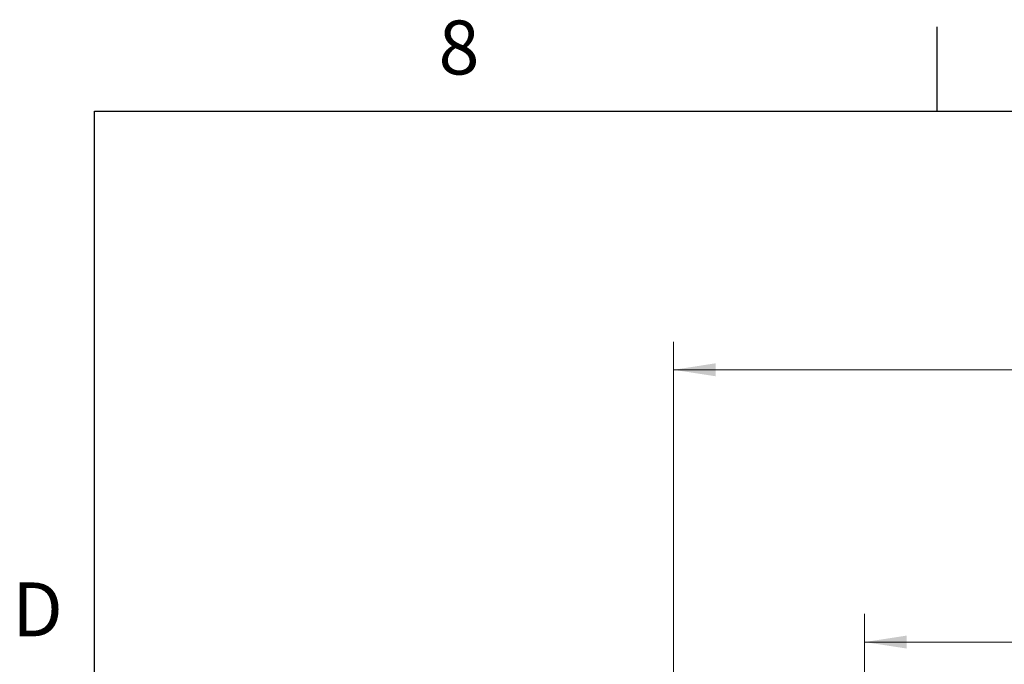
# Model space of a CAD drawing. Units: inches. Extents: x 3 to 813, y 3 to 528.
# Drawn here: x 4 to 109, y 457 to 526 of the extents above; entities that cross this region are included whole.
import ezdxf

# ---------------------------------------------------------------- set-up
doc = ezdxf.new("R2010")
doc.units = ezdxf.units.IN
doc.header["$LTSCALE"] = 24
doc.header["$MEASUREMENT"] = 0
doc.styles.add('SLDTEXTSTYLE0', font='TXT', dxfattribs={"width": 0.75})
doc.dimstyles.new('SLDDIMSTYLE0', dxfattribs={"dimtxt": 4.5, "dimasz": 4.5, "dimexe": 0, "dimexo": 0.0625, "dimgap": 1.125, "dimtad": 0, "dimtih": 1, "dimtoh": 1, "dimdec": 6, "dimrnd": 1e-09, "dimzin": 12, "dimdsep": 46, "dimlunit": 5, "dimtxsty": 'SLDTEXTSTYLE0', "dimsah": 1, "dimcen": 0.09, "dimadec": 0, "dimazin": 3, "dimtfac": 1, "dimtdec": 3, "dimtofl": 0, "dimtmove": 0, "dimatfit": 3, "dimfxl": 0, "dimfrac": 2, "dimtolj": 1, "dimtzin": 12, "dimarcsym": 0})
doc.dimstyles.new('SLDDIMSTYLE1', dxfattribs={"dimtxt": 4.5, "dimasz": 4.5, "dimexe": 0, "dimexo": 0.0625, "dimgap": 1.125, "dimtad": 0, "dimtih": 1, "dimtoh": 1, "dimdec": 3, "dimrnd": 1e-09, "dimzin": 12, "dimdsep": 46, "dimlunit": 5, "dimtxsty": 'SLDTEXTSTYLE0', "dimsah": 1, "dimcen": 0.09, "dimadec": 0, "dimazin": 3, "dimtfac": 1, "dimtdec": 3, "dimtofl": 0, "dimtmove": 0, "dimatfit": 3, "dimfxl": 0, "dimfrac": 2, "dimtolj": 1, "dimtzin": 12, "dimarcsym": 0})

# ---------------------------------------------------------------- blocks, each defined once
blk = doc.blocks.new('_D')
at = {"color": 7, "linetype": 'Continuous', "lineweight": 0}
for p, q in [((73.86, 441.98), (73.86, 491.38)), ((228.64, 441.98), (228.64, 491.38)), ((73.86, 488.38), (119.48, 488.38)), ((130.11, 488.85), (134.76, 488.85)), ((228.64, 488.38), (137.27, 488.38))]:
    blk.add_line(p, q, dxfattribs=at)
at = {"color": 7, "linetype": 'Continuous', "lineweight": 18}
for points in [[(73.86, 488.38), (78.36, 487.69), (78.36, 489.08)], [(228.64, 488.38), (224.14, 489.08), (224.14, 487.69)]]:
    blk.add_solid(points, dxfattribs=at)
at = {"color": 7, "linetype": 'Continuous', "lineweight": 18, "char_height": 4.5, "attachment_point": 1, "style": 'SLDTEXTSTYLE0'}
for s, insert in [('3', (130.77, 494.25)), ('"', (135.42, 490.96)), ('154', (119.48, 490.96)), ('4', (130.77, 488.3))]:
    blk.add_mtext(s, dxfattribs=dict(at, insert=insert))
blk = doc.blocks.new('_D_1')
at = {"color": 7, "linetype": 'Continuous', "lineweight": 0}
for p, q in [((94.25, 450.82), (94.25, 462.31)), ((208.25, 450.82), (208.25, 462.31)), ((94.25, 459.31), (146.33, 459.31)), ((208.25, 459.31), (158.16, 459.31))]:
    blk.add_line(p, q, dxfattribs=at)
at = {"color": 7, "linetype": 'Continuous', "lineweight": 18}
for points in [[(94.25, 459.31), (98.75, 458.62), (98.75, 460)], [(208.25, 459.31), (203.75, 460), (203.75, 458.62)]]:
    blk.add_solid(points, dxfattribs=at)
at = {"color": 7, "linetype": 'Continuous', "lineweight": 18, "insert": (146.33, 461.54), "char_height": 4.5, "attachment_point": 1, "style": 'SLDTEXTSTYLE0'}
blk.add_mtext('114"', dxfattribs=at)

msp = doc.modelspace()

# ---------------------------------------------------------------- linework, layer by layer
at = {"color": 7, "linetype": 'Continuous'}
for p, q in [((102, 516), (102, 525)), ((12, 516), (804, 516)), ((12, 12), (12, 516))]:
    msp.add_line(p, q, dxfattribs=at)

# ---------------------------------------------------------------- texts
at = {"color": 7, "linetype": 'Continuous', "lineweight": 0, "char_height": 5.76, "attachment_point": 2, "style": 'SLDTEXTSTYLE0'}
for s, insert in [('8', (50.942, 525.6789929)), ('D', (5.934, 465.6789929))]:
    msp.add_mtext(s, dxfattribs=dict(at, insert=insert))

# ---------------------------------------------------------------- dimensions: what is measured, and where the dimension line sits
at = {"color": 7, "linetype": 'Continuous', "lineweight": 18}
for base, p1, p2, dimstyle, picture, middle in [((228.6392847, 488.3847168), (73.8592847, 440.7803), (228.6392847, 440.7803), 'SLDDIMSTYLE0', '_D', (128.3763885, 488.3847168)), ((94.2492847, 459.3111459), (208.2492847, 449.6193403), (94.2492847, 449.6193403), 'SLDDIMSTYLE1', '_D_1', (152.2465205, 459.3111459))]:
    dim = msp.add_linear_dim(base=base, p1=p1, p2=p2, angle=0, dimstyle=dimstyle, dxfattribs=at)
    dim.commit()
    dim.dimension.update_dxf_attribs({"geometry": picture, "text_midpoint": middle, "dimtype": 160})

doc.saveas('drawing.dxf')
